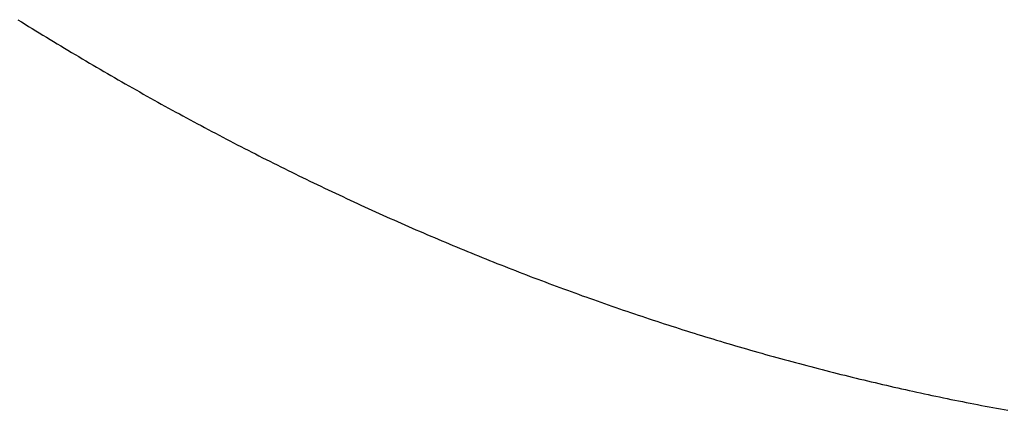
# Model space of a CAD drawing. Extents: x -10.6 to 9.4, y -8.5 to 8.3.
# Drawn here: x 1.5 to 1.6, y 1.6 to 1.6 of the extents above; entities that cross this region are included whole.
import ezdxf

# ---------------------------------------------------------------- set-up
doc = ezdxf.new("R2010")
doc.units = 0
doc.header["$LTSCALE"] = 0.2
doc.header["$MEASUREMENT"] = 0
doc.layers.add('NONE', color=7, linetype='CONTINUOUS')

msp = doc.modelspace()

# ---------------------------------------------------------------- linework, layer by layer
at = {"layer": 'NONE', "color": 170, "linetype": 'Continuous'}
for p, q in [((1.549493, 1.608221), (1.549569, 1.608173)), ((1.549493, 1.608221), (1.549569, 1.608173)), ((1.549569, 1.608173), (1.549645, 1.608126)), ((1.549569, 1.608173), (1.549645, 1.608126)), ((1.549645, 1.608126), (1.549722, 1.608079)), ((1.549645, 1.608126), (1.549722, 1.608079)), ((1.549722, 1.608079), (1.549799, 1.608031)), ((1.549722, 1.608079), (1.549799, 1.608031)), ((1.549799, 1.608031), (1.549875, 1.607984)), ((1.549799, 1.608031), (1.549875, 1.607984)), ((1.549875, 1.607984), (1.549951, 1.607937)), ((1.549875, 1.607984), (1.549951, 1.607937)), ((1.549951, 1.607937), (1.550027, 1.607891)), ((1.549951, 1.607937), (1.550027, 1.607891)), ((1.550027, 1.607891), (1.550105, 1.607844)), ((1.550027, 1.607891), (1.550105, 1.607844)), ((1.550105, 1.607844), (1.550181, 1.607797)), ((1.550105, 1.607844), (1.550181, 1.607797)), ((1.550181, 1.607797), (1.550258, 1.607751)), ((1.550181, 1.607797), (1.550258, 1.607751)), ((1.550258, 1.607751), (1.550334, 1.607705)), ((1.550258, 1.607751), (1.550334, 1.607705)), ((1.550334, 1.607705), (1.550411, 1.607659)), ((1.550334, 1.607705), (1.550411, 1.607659)), ((1.550411, 1.607659), (1.550487, 1.607612)), ((1.550411, 1.607659), (1.550487, 1.607612)), ((1.550487, 1.607612), (1.550564, 1.607567)), ((1.550487, 1.607612), (1.550564, 1.607567)), ((1.550564, 1.607567), (1.55064, 1.607521)), ((1.550564, 1.607567), (1.55064, 1.607521)), ((1.55064, 1.607521), (1.550717, 1.607475)), ((1.55064, 1.607521), (1.550717, 1.607475)), ((1.550717, 1.607475), (1.550794, 1.60743)), ((1.550717, 1.607475), (1.550794, 1.60743)), ((1.550794, 1.60743), (1.550871, 1.607384)), ((1.550794, 1.60743), (1.550871, 1.607384)), ((1.550871, 1.607384), (1.550947, 1.607339)), ((1.550871, 1.607384), (1.550947, 1.607339)), ((1.550947, 1.607339), (1.551024, 1.607293)), ((1.550947, 1.607339), (1.551024, 1.607293)), ((1.551024, 1.607293), (1.551101, 1.607248)), ((1.551024, 1.607293), (1.551101, 1.607248)), ((1.551101, 1.607248), (1.551178, 1.607203)), ((1.551101, 1.607248), (1.551178, 1.607203)), ((1.551178, 1.607203), (1.551254, 1.607159)), ((1.551178, 1.607203), (1.551254, 1.607159)), ((1.551254, 1.607159), (1.551331, 1.607114)), ((1.551254, 1.607159), (1.551331, 1.607114)), ((1.551331, 1.607114), (1.551408, 1.607069)), ((1.551331, 1.607114), (1.551408, 1.607069)), ((1.551408, 1.607069), (1.551485, 1.607025)), ((1.551408, 1.607069), (1.551485, 1.607025)), ((1.551485, 1.607025), (1.551562, 1.606981)), ((1.551485, 1.607025), (1.551562, 1.606981)), ((1.551562, 1.606981), (1.551639, 1.606936)), ((1.551562, 1.606981), (1.551639, 1.606936)), ((1.551639, 1.606936), (1.551716, 1.606892)), ((1.551639, 1.606936), (1.551716, 1.606892)), ((1.551716, 1.606892), (1.551793, 1.606848)), ((1.551716, 1.606892), (1.551793, 1.606848)), ((1.551793, 1.606848), (1.551869, 1.606805)), ((1.551793, 1.606848), (1.551869, 1.606805)), ((1.551869, 1.606805), (1.551947, 1.606761)), ((1.551869, 1.606805), (1.551947, 1.606761)), ((1.551947, 1.606761), (1.552024, 1.606717)), ((1.551947, 1.606761), (1.552024, 1.606717)), ((1.552024, 1.606717), (1.552101, 1.606674)), ((1.552024, 1.606717), (1.552101, 1.606674)), ((1.552101, 1.606674), (1.552178, 1.60663)), ((1.552101, 1.606674), (1.552178, 1.60663)), ((1.552178, 1.60663), (1.552255, 1.606587)), ((1.552178, 1.60663), (1.552255, 1.606587)), ((1.552255, 1.606587), (1.552332, 1.606544)), ((1.552255, 1.606587), (1.552332, 1.606544)), ((1.552332, 1.606544), (1.552409, 1.606501)), ((1.552332, 1.606544), (1.552409, 1.606501)), ((1.552409, 1.606501), (1.552486, 1.606458)), ((1.552409, 1.606501), (1.552486, 1.606458)), ((1.552486, 1.606458), (1.552564, 1.606415)), ((1.552486, 1.606458), (1.552564, 1.606415)), ((1.552564, 1.606415), (1.552641, 1.606373)), ((1.552564, 1.606415), (1.552641, 1.606373)), ((1.552641, 1.606373), (1.552718, 1.60633)), ((1.552641, 1.606373), (1.552718, 1.60633)), ((1.552718, 1.60633), (1.552795, 1.606288)), ((1.552718, 1.60633), (1.552795, 1.606288)), ((1.552795, 1.606288), (1.552873, 1.606245)), ((1.552795, 1.606288), (1.552873, 1.606245)), ((1.552873, 1.606245), (1.55295, 1.606203)), ((1.552873, 1.606245), (1.55295, 1.606203)), ((1.55295, 1.606203), (1.553027, 1.606161)), ((1.55295, 1.606203), (1.553027, 1.606161)), ((1.553027, 1.606161), (1.553104, 1.60612)), ((1.553027, 1.606161), (1.553104, 1.60612)), ((1.553104, 1.60612), (1.553182, 1.606078)), ((1.553104, 1.60612), (1.553182, 1.606078)), ((1.553182, 1.606078), (1.553259, 1.606036)), ((1.553182, 1.606078), (1.553259, 1.606036)), ((1.553259, 1.606036), (1.553337, 1.605995)), ((1.553259, 1.606036), (1.553337, 1.605995)), ((1.553337, 1.605995), (1.553414, 1.605953)), ((1.553337, 1.605995), (1.553414, 1.605953)), ((1.553414, 1.605953), (1.553491, 1.605911)), ((1.553414, 1.605953), (1.553491, 1.605911)), ((1.553491, 1.605911), (1.553569, 1.60587)), ((1.553491, 1.605911), (1.553569, 1.60587)), ((1.553569, 1.60587), (1.553646, 1.605829)), ((1.553569, 1.60587), (1.553646, 1.605829)), ((1.553646, 1.605829), (1.553723, 1.605789)), ((1.553646, 1.605829), (1.553723, 1.605789)), ((1.553723, 1.605789), (1.553801, 1.605748)), ((1.553723, 1.605789), (1.553801, 1.605748)), ((1.553801, 1.605748), (1.553879, 1.605707)), ((1.553801, 1.605748), (1.553879, 1.605707)), ((1.553879, 1.605707), (1.553956, 1.605667)), ((1.553879, 1.605707), (1.553956, 1.605667)), ((1.553956, 1.605667), (1.554034, 1.605626)), ((1.553956, 1.605667), (1.554034, 1.605626)), ((1.554034, 1.605626), (1.554111, 1.605586)), ((1.554034, 1.605626), (1.554111, 1.605586)), ((1.554111, 1.605586), (1.554189, 1.605546)), ((1.554111, 1.605586), (1.554189, 1.605546)), ((1.554189, 1.605546), (1.554266, 1.605506)), ((1.554189, 1.605546), (1.554266, 1.605506)), ((1.554266, 1.605506), (1.554344, 1.605466)), ((1.554266, 1.605506), (1.554344, 1.605466)), ((1.554344, 1.605466), (1.554421, 1.605426)), ((1.554344, 1.605466), (1.554421, 1.605426)), ((1.554421, 1.605426), (1.554499, 1.605386)), ((1.554421, 1.605426), (1.554499, 1.605386)), ((1.554499, 1.605386), (1.554577, 1.605347)), ((1.554499, 1.605386), (1.554577, 1.605347)), ((1.554577, 1.605347), (1.554655, 1.605308)), ((1.554577, 1.605347), (1.554655, 1.605308)), ((1.554655, 1.605308), (1.554732, 1.605268)), ((1.554655, 1.605308), (1.554732, 1.605268)), ((1.554732, 1.605268), (1.55481, 1.605229)), ((1.554732, 1.605268), (1.55481, 1.605229)), ((1.55481, 1.605229), (1.554888, 1.60519)), ((1.55481, 1.605229), (1.554888, 1.60519)), ((1.554888, 1.60519), (1.554966, 1.605151)), ((1.554888, 1.60519), (1.554966, 1.605151)), ((1.554966, 1.605151), (1.555044, 1.605112)), ((1.554966, 1.605151), (1.555044, 1.605112)), ((1.555044, 1.605112), (1.555122, 1.605073)), ((1.555044, 1.605112), (1.555122, 1.605073)), ((1.555122, 1.605073), (1.5552, 1.605034)), ((1.555122, 1.605073), (1.5552, 1.605034)), ((1.5552, 1.605034), (1.555277, 1.604996)), ((1.5552, 1.605034), (1.555277, 1.604996)), ((1.555277, 1.604996), (1.555356, 1.604958)), ((1.555277, 1.604996), (1.555356, 1.604958)), ((1.555356, 1.604958), (1.555433, 1.60492)), ((1.555356, 1.604958), (1.555433, 1.60492)), ((1.555433, 1.60492), (1.555511, 1.604881)), ((1.555433, 1.60492), (1.555511, 1.604881)), ((1.555511, 1.604881), (1.555589, 1.604844)), ((1.555511, 1.604881), (1.555589, 1.604844)), ((1.555589, 1.604844), (1.555667, 1.604805)), ((1.555589, 1.604844), (1.555667, 1.604805)), ((1.555667, 1.604805), (1.555745, 1.604768)), ((1.555667, 1.604805), (1.555745, 1.604768)), ((1.555745, 1.604768), (1.555824, 1.60473)), ((1.555745, 1.604768), (1.555824, 1.60473)), ((1.555824, 1.60473), (1.555902, 1.604692)), ((1.555824, 1.60473), (1.555902, 1.604692)), ((1.555902, 1.604692), (1.55598, 1.604655)), ((1.555902, 1.604692), (1.55598, 1.604655)), ((1.55598, 1.604655), (1.556058, 1.604618)), ((1.55598, 1.604655), (1.556058, 1.604618)), ((1.556058, 1.604618), (1.556136, 1.604581)), ((1.556058, 1.604618), (1.556136, 1.604581)), ((1.556136, 1.604581), (1.556214, 1.604544)), ((1.556136, 1.604581), (1.556214, 1.604544)), ((1.556214, 1.604544), (1.556292, 1.604507)), ((1.556214, 1.604544), (1.556292, 1.604507)), ((1.556292, 1.604507), (1.55637, 1.60447)), ((1.556292, 1.604507), (1.55637, 1.60447)), ((1.55637, 1.60447), (1.556449, 1.604434)), ((1.55637, 1.60447), (1.556449, 1.604434)), ((1.556449, 1.604434), (1.556527, 1.604397)), ((1.556449, 1.604434), (1.556527, 1.604397)), ((1.556527, 1.604397), (1.556605, 1.604361)), ((1.556527, 1.604397), (1.556605, 1.604361)), ((1.556605, 1.604361), (1.556683, 1.604325)), ((1.556605, 1.604361), (1.556683, 1.604325)), ((1.556683, 1.604325), (1.556762, 1.604289)), ((1.556683, 1.604325), (1.556762, 1.604289)), ((1.556762, 1.604289), (1.556839, 1.604253)), ((1.556762, 1.604289), (1.556839, 1.604253)), ((1.556839, 1.604253), (1.556918, 1.604217)), ((1.556839, 1.604253), (1.556918, 1.604217)), ((1.556918, 1.604217), (1.556996, 1.60418)), ((1.556918, 1.604217), (1.556996, 1.60418)), ((1.556996, 1.60418), (1.557075, 1.604145)), ((1.556996, 1.60418), (1.557075, 1.604145)), ((1.557075, 1.604145), (1.557153, 1.60411)), ((1.557075, 1.604145), (1.557153, 1.60411)), ((1.557153, 1.60411), (1.557232, 1.604074)), ((1.557153, 1.60411), (1.557232, 1.604074)), ((1.557232, 1.604074), (1.55731, 1.604038)), ((1.557232, 1.604074), (1.55731, 1.604038)), ((1.55731, 1.604038), (1.557389, 1.604004)), ((1.55731, 1.604038), (1.557389, 1.604004)), ((1.557389, 1.604004), (1.557467, 1.603969)), ((1.557389, 1.604004), (1.557467, 1.603969)), ((1.557467, 1.603969), (1.557546, 1.603934)), ((1.557467, 1.603969), (1.557546, 1.603934)), ((1.557546, 1.603934), (1.557624, 1.603899)), ((1.557546, 1.603934), (1.557624, 1.603899)), ((1.557624, 1.603899), (1.557703, 1.603864)), ((1.557624, 1.603899), (1.557703, 1.603864)), ((1.557703, 1.603864), (1.557781, 1.60383)), ((1.557703, 1.603864), (1.557781, 1.60383)), ((1.557781, 1.60383), (1.55786, 1.603795)), ((1.557781, 1.60383), (1.55786, 1.603795)), ((1.55786, 1.603795), (1.557938, 1.603761)), ((1.55786, 1.603795), (1.557938, 1.603761)), ((1.557938, 1.603761), (1.558017, 1.603726)), ((1.557938, 1.603761), (1.558017, 1.603726)), ((1.558017, 1.603726), (1.558095, 1.603693)), ((1.558017, 1.603726), (1.558095, 1.603693)), ((1.558095, 1.603693), (1.558175, 1.603658)), ((1.558095, 1.603693), (1.558175, 1.603658)), ((1.558175, 1.603658), (1.558253, 1.603625)), ((1.558175, 1.603658), (1.558253, 1.603625)), ((1.558253, 1.603625), (1.558332, 1.603591)), ((1.558253, 1.603625), (1.558332, 1.603591)), ((1.558332, 1.603591), (1.558411, 1.603557)), ((1.558332, 1.603591), (1.558411, 1.603557)), ((1.558411, 1.603557), (1.55849, 1.603524)), ((1.558411, 1.603557), (1.55849, 1.603524)), ((1.55849, 1.603524), (1.558568, 1.60349)), ((1.55849, 1.603524), (1.558568, 1.60349)), ((1.558568, 1.60349), (1.558647, 1.603458)), ((1.558568, 1.60349), (1.558647, 1.603458)), ((1.558647, 1.603458), (1.558725, 1.603425)), ((1.558647, 1.603458), (1.558725, 1.603425)), ((1.558725, 1.603425), (1.558805, 1.603391)), ((1.558725, 1.603425), (1.558805, 1.603391)), ((1.558805, 1.603391), (1.558883, 1.603359)), ((1.558805, 1.603391), (1.558883, 1.603359)), ((1.558883, 1.603359), (1.558962, 1.603325)), ((1.558883, 1.603359), (1.558962, 1.603325)), ((1.558962, 1.603325), (1.559041, 1.603294)), ((1.558962, 1.603325), (1.559041, 1.603294)), ((1.559041, 1.603294), (1.55912, 1.603261)), ((1.559041, 1.603294), (1.55912, 1.603261)), ((1.55912, 1.603261), (1.559198, 1.603229)), ((1.55912, 1.603261), (1.559198, 1.603229)), ((1.559198, 1.603229), (1.559278, 1.603197)), ((1.559198, 1.603229), (1.559278, 1.603197)), ((1.559278, 1.603197), (1.559357, 1.603165)), ((1.559278, 1.603197), (1.559357, 1.603165)), ((1.559357, 1.603165), (1.559436, 1.603133)), ((1.559357, 1.603165), (1.559436, 1.603133)), ((1.559436, 1.603133), (1.559515, 1.603101)), ((1.559436, 1.603133), (1.559515, 1.603101)), ((1.559515, 1.603101), (1.559594, 1.603069)), ((1.559515, 1.603101), (1.559594, 1.603069)), ((1.559594, 1.603069), (1.559673, 1.603037)), ((1.559594, 1.603069), (1.559673, 1.603037)), ((1.559673, 1.603037), (1.559752, 1.603006)), ((1.559673, 1.603037), (1.559752, 1.603006)), ((1.559752, 1.603006), (1.559832, 1.602974)), ((1.559752, 1.603006), (1.559832, 1.602974)), ((1.559832, 1.602974), (1.559911, 1.602943)), ((1.559832, 1.602974), (1.559911, 1.602943)), ((1.559911, 1.602943), (1.559989, 1.602912)), ((1.559911, 1.602943), (1.559989, 1.602912)), ((1.559989, 1.602912), (1.560069, 1.602881)), ((1.559989, 1.602912), (1.560069, 1.602881)), ((1.560069, 1.602881), (1.560148, 1.60285)), ((1.560069, 1.602881), (1.560148, 1.60285)), ((1.560148, 1.60285), (1.560227, 1.602819)), ((1.560148, 1.60285), (1.560227, 1.602819)), ((1.560227, 1.602819), (1.560307, 1.602789)), ((1.560227, 1.602819), (1.560307, 1.602789)), ((1.560307, 1.602789), (1.560385, 1.602758)), ((1.560307, 1.602789), (1.560385, 1.602758)), ((1.560385, 1.602758), (1.560465, 1.602727)), ((1.560385, 1.602758), (1.560465, 1.602727)), ((1.560465, 1.602727), (1.560544, 1.602697)), ((1.560465, 1.602727), (1.560544, 1.602697)), ((1.560544, 1.602697), (1.560624, 1.602667)), ((1.560544, 1.602697), (1.560624, 1.602667)), ((1.560624, 1.602667), (1.560703, 1.602637)), ((1.560624, 1.602667), (1.560703, 1.602637)), ((1.560703, 1.602637), (1.560783, 1.602607)), ((1.560703, 1.602637), (1.560783, 1.602607)), ((1.560783, 1.602607), (1.560862, 1.602577)), ((1.560783, 1.602607), (1.560862, 1.602577)), ((1.560862, 1.602577), (1.560941, 1.602548)), ((1.560862, 1.602577), (1.560941, 1.602548)), ((1.560941, 1.602548), (1.561021, 1.602518)), ((1.560941, 1.602548), (1.561021, 1.602518)), ((1.561021, 1.602518), (1.5611, 1.602488)), ((1.561021, 1.602518), (1.5611, 1.602488)), ((1.5611, 1.602488), (1.561179, 1.602459)), ((1.5611, 1.602488), (1.561179, 1.602459)), ((1.561179, 1.602459), (1.561259, 1.60243)), ((1.561179, 1.602459), (1.561259, 1.60243)), ((1.561259, 1.60243), (1.561339, 1.602401)), ((1.561259, 1.60243), (1.561339, 1.602401)), ((1.561339, 1.602401), (1.561418, 1.602372)), ((1.561339, 1.602401), (1.561418, 1.602372)), ((1.561418, 1.602372), (1.561497, 1.602343)), ((1.561418, 1.602372), (1.561497, 1.602343)), ((1.561497, 1.602343), (1.561577, 1.602314)), ((1.561497, 1.602343), (1.561577, 1.602314)), ((1.561577, 1.602314), (1.561657, 1.602286)), ((1.561577, 1.602314), (1.561657, 1.602286)), ((1.561657, 1.602286), (1.561736, 1.602258)), ((1.561657, 1.602286), (1.561736, 1.602258)), ((1.561736, 1.602258), (1.561816, 1.602229)), ((1.561736, 1.602258), (1.561816, 1.602229)), ((1.561816, 1.602229), (1.561895, 1.602202)), ((1.561816, 1.602229), (1.561895, 1.602202)), ((1.561895, 1.602202), (1.561975, 1.602173)), ((1.561895, 1.602202), (1.561975, 1.602173)), ((1.561975, 1.602173), (1.562055, 1.602145)), ((1.561975, 1.602173), (1.562055, 1.602145)), ((1.562055, 1.602145), (1.562135, 1.602117)), ((1.562055, 1.602145), (1.562135, 1.602117)), ((1.562135, 1.602117), (1.562214, 1.60209)), ((1.562135, 1.602117), (1.562214, 1.60209)), ((1.562214, 1.60209), (1.562294, 1.602062)), ((1.562214, 1.60209), (1.562294, 1.602062)), ((1.562294, 1.602062), (1.562374, 1.602034)), ((1.562294, 1.602062), (1.562374, 1.602034)), ((1.562374, 1.602034), (1.562454, 1.602007)), ((1.562374, 1.602034), (1.562454, 1.602007)), ((1.562454, 1.602007), (1.562533, 1.60198)), ((1.562454, 1.602007), (1.562533, 1.60198)), ((1.562533, 1.60198), (1.562613, 1.601952)), ((1.562533, 1.60198), (1.562613, 1.601952)), ((1.562613, 1.601952), (1.562693, 1.601926)), ((1.562613, 1.601952), (1.562693, 1.601926)), ((1.562693, 1.601926), (1.562773, 1.601899)), ((1.562693, 1.601926), (1.562773, 1.601899)), ((1.562773, 1.601899), (1.562853, 1.601872)), ((1.562773, 1.601899), (1.562853, 1.601872)), ((1.562853, 1.601872), (1.562933, 1.601845)), ((1.562853, 1.601872), (1.562933, 1.601845)), ((1.562933, 1.601845), (1.563013, 1.601819)), ((1.562933, 1.601845), (1.563013, 1.601819)), ((1.563013, 1.601819), (1.563093, 1.601793)), ((1.563013, 1.601819), (1.563093, 1.601793)), ((1.563093, 1.601793), (1.563172, 1.601767)), ((1.563093, 1.601793), (1.563172, 1.601767)), ((1.563172, 1.601767), (1.563253, 1.60174)), ((1.563172, 1.601767), (1.563253, 1.60174)), ((1.563253, 1.60174), (1.563333, 1.601714)), ((1.563253, 1.60174), (1.563333, 1.601714)), ((1.563333, 1.601714), (1.563413, 1.601688)), ((1.563333, 1.601714), (1.563413, 1.601688)), ((1.563413, 1.601688), (1.563493, 1.601663)), ((1.563413, 1.601688), (1.563493, 1.601663)), ((1.563493, 1.601663), (1.563573, 1.601637)), ((1.563493, 1.601663), (1.563573, 1.601637)), ((1.563573, 1.601637), (1.563653, 1.601611)), ((1.563573, 1.601637), (1.563653, 1.601611)), ((1.563653, 1.601611), (1.563733, 1.601586)), ((1.563653, 1.601611), (1.563733, 1.601586)), ((1.563733, 1.601586), (1.563813, 1.601561)), ((1.563733, 1.601586), (1.563813, 1.601561)), ((1.563813, 1.601561), (1.563894, 1.601535)), ((1.563813, 1.601561), (1.563894, 1.601535)), ((1.563894, 1.601535), (1.563974, 1.60151)), ((1.563894, 1.601535), (1.563974, 1.60151)), ((1.563974, 1.60151), (1.564054, 1.601486)), ((1.563974, 1.60151), (1.564054, 1.601486)), ((1.564054, 1.601486), (1.564134, 1.601461)), ((1.564054, 1.601486), (1.564134, 1.601461)), ((1.564134, 1.601461), (1.564215, 1.601436)), ((1.564134, 1.601461), (1.564215, 1.601436)), ((1.564215, 1.601436), (1.564295, 1.601412)), ((1.564215, 1.601436), (1.564295, 1.601412)), ((1.564295, 1.601412), (1.564374, 1.601387)), ((1.564295, 1.601412), (1.564374, 1.601387)), ((1.564374, 1.601387), (1.564454, 1.601363)), ((1.564374, 1.601387), (1.564454, 1.601363)), ((1.564454, 1.601363), (1.564535, 1.601339)), ((1.564454, 1.601363), (1.564535, 1.601339)), ((1.564535, 1.601339), (1.564616, 1.601315)), ((1.564535, 1.601339), (1.564616, 1.601315)), ((1.564616, 1.601315), (1.564696, 1.601291)), ((1.564616, 1.601315), (1.564696, 1.601291)), ((1.564696, 1.601291), (1.564776, 1.601267)), ((1.564696, 1.601291), (1.564776, 1.601267)), ((1.564776, 1.601267), (1.564857, 1.601243)), ((1.564776, 1.601267), (1.564857, 1.601243)), ((1.564857, 1.601243), (1.564937, 1.601219)), ((1.564857, 1.601243), (1.564937, 1.601219)), ((1.564937, 1.601219), (1.565018, 1.601197)), ((1.564937, 1.601219), (1.565018, 1.601197)), ((1.565018, 1.601197), (1.565098, 1.601173)), ((1.565018, 1.601197), (1.565098, 1.601173)), ((1.565098, 1.601173), (1.565179, 1.60115)), ((1.565098, 1.601173), (1.565179, 1.60115)), ((1.565179, 1.60115), (1.56526, 1.601127)), ((1.565179, 1.60115), (1.56526, 1.601127)), ((1.56526, 1.601127), (1.56534, 1.601103)), ((1.56526, 1.601127), (1.56534, 1.601103)), ((1.56534, 1.601103), (1.56542, 1.601081)), ((1.56534, 1.601103), (1.56542, 1.601081)), ((1.56542, 1.601081), (1.565501, 1.601058)), ((1.56542, 1.601081), (1.565501, 1.601058)), ((1.565501, 1.601058), (1.565582, 1.601036)), ((1.565501, 1.601058), (1.565582, 1.601036)), ((1.565582, 1.601036), (1.565663, 1.601013)), ((1.565582, 1.601036), (1.565663, 1.601013)), ((1.565663, 1.601013), (1.565742, 1.600991)), ((1.565663, 1.601013), (1.565742, 1.600991)), ((1.565742, 1.600991), (1.565823, 1.600969)), ((1.565742, 1.600991), (1.565823, 1.600969)), ((1.565823, 1.600969), (1.565904, 1.600946)), ((1.565823, 1.600969), (1.565904, 1.600946)), ((1.565904, 1.600946), (1.565985, 1.600925)), ((1.565904, 1.600946), (1.565985, 1.600925)), ((1.565985, 1.600925), (1.566066, 1.600903)), ((1.565985, 1.600925), (1.566066, 1.600903)), ((1.566066, 1.600903), (1.566146, 1.600881)), ((1.566066, 1.600903), (1.566146, 1.600881)), ((1.566146, 1.600881), (1.566227, 1.600859)), ((1.566146, 1.600881), (1.566227, 1.600859)), ((1.566227, 1.600859), (1.566308, 1.600838)), ((1.566227, 1.600859), (1.566308, 1.600838)), ((1.566308, 1.600838), (1.566389, 1.600817)), ((1.566308, 1.600838), (1.566389, 1.600817)), ((1.566389, 1.600817), (1.56647, 1.600795)), ((1.566389, 1.600817), (1.56647, 1.600795)), ((1.56647, 1.600795), (1.566551, 1.600774)), ((1.56647, 1.600795), (1.566551, 1.600774)), ((1.566551, 1.600774), (1.566632, 1.600753)), ((1.566551, 1.600774), (1.566632, 1.600753)), ((1.566632, 1.600753), (1.566712, 1.600733)), ((1.566632, 1.600753), (1.566712, 1.600733)), ((1.566712, 1.600733), (1.566793, 1.600712)), ((1.566712, 1.600733), (1.566793, 1.600712)), ((1.566793, 1.600712), (1.566874, 1.600691)), ((1.566793, 1.600712), (1.566874, 1.600691)), ((1.566874, 1.600691), (1.566955, 1.600671)), ((1.566874, 1.600691), (1.566955, 1.600671)), ((1.566955, 1.600671), (1.567036, 1.60065)), ((1.566955, 1.600671), (1.567036, 1.60065)), ((1.567036, 1.60065), (1.567117, 1.60063)), ((1.567036, 1.60065), (1.567117, 1.60063)), ((1.567117, 1.60063), (1.567198, 1.60061)), ((1.567117, 1.60063), (1.567198, 1.60061)), ((1.567198, 1.60061), (1.56728, 1.600589)), ((1.567198, 1.60061), (1.56728, 1.600589)), ((1.56728, 1.600589), (1.56736, 1.60057)), ((1.56728, 1.600589), (1.56736, 1.60057)), ((1.56736, 1.60057), (1.567442, 1.600549)), ((1.56736, 1.60057), (1.567442, 1.600549)), ((1.567442, 1.600549), (1.567523, 1.60053)), ((1.567442, 1.600549), (1.567523, 1.60053)), ((1.567523, 1.60053), (1.567604, 1.600511)), ((1.567523, 1.60053), (1.567604, 1.600511)), ((1.567604, 1.600511), (1.567685, 1.600492)), ((1.567604, 1.600511), (1.567685, 1.600492)), ((1.567685, 1.600492), (1.567766, 1.600472)), ((1.567685, 1.600492), (1.567766, 1.600472)), ((1.567766, 1.600472), (1.567847, 1.600453)), ((1.567766, 1.600472), (1.567847, 1.600453)), ((1.567847, 1.600453), (1.567928, 1.600434)), ((1.567847, 1.600453), (1.567928, 1.600434)), ((1.567928, 1.600434), (1.568009, 1.600415)), ((1.567928, 1.600434), (1.568009, 1.600415)), ((1.568009, 1.600415), (1.568091, 1.600396)), ((1.568009, 1.600415), (1.568091, 1.600396)), ((1.568091, 1.600396), (1.568172, 1.600378)), ((1.568091, 1.600396), (1.568172, 1.600378)), ((1.568172, 1.600378), (1.568253, 1.600359)), ((1.568172, 1.600378), (1.568253, 1.600359)), ((1.568253, 1.600359), (1.568334, 1.600341)), ((1.568253, 1.600359), (1.568334, 1.600341)), ((1.568334, 1.600341), (1.568416, 1.600322)), ((1.568334, 1.600341), (1.568416, 1.600322)), ((1.568416, 1.600322), (1.568497, 1.600304)), ((1.568416, 1.600322), (1.568497, 1.600304)), ((1.568497, 1.600304), (1.568579, 1.600286)), ((1.568497, 1.600304), (1.568579, 1.600286)), ((1.568579, 1.600286), (1.56866, 1.600268)), ((1.568579, 1.600286), (1.56866, 1.600268)), ((1.56866, 1.600268), (1.568741, 1.60025)), ((1.56866, 1.600268), (1.568741, 1.60025)), ((1.568741, 1.60025), (1.568823, 1.600232)), ((1.568741, 1.60025), (1.568823, 1.600232)), ((1.568823, 1.600232), (1.568904, 1.600215)), ((1.568823, 1.600232), (1.568904, 1.600215)), ((1.568904, 1.600215), (1.568986, 1.600198)), ((1.568904, 1.600215), (1.568986, 1.600198)), ((1.568986, 1.600198), (1.569067, 1.60018)), ((1.568986, 1.600198), (1.569067, 1.60018)), ((1.569067, 1.60018), (1.569149, 1.600163)), ((1.569067, 1.60018), (1.569149, 1.600163)), ((1.569149, 1.600163), (1.56923, 1.600146)), ((1.569149, 1.600163), (1.56923, 1.600146)), ((1.56923, 1.600146), (1.569311, 1.600129)), ((1.56923, 1.600146), (1.569311, 1.600129)), ((1.569311, 1.600129), (1.569393, 1.600112)), ((1.569311, 1.600129), (1.569393, 1.600112)), ((1.569393, 1.600112), (1.569474, 1.600095)), ((1.569393, 1.600112), (1.569474, 1.600095)), ((1.569474, 1.600095), (1.569556, 1.600079)), ((1.569474, 1.600095), (1.569556, 1.600079)), ((1.569556, 1.600079), (1.569638, 1.600063)), ((1.569556, 1.600079), (1.569638, 1.600063)), ((1.569638, 1.600063), (1.569719, 1.600046)), ((1.569638, 1.600063), (1.569719, 1.600046)), ((1.569719, 1.600046), (1.569801, 1.60003)), ((1.569719, 1.600046), (1.569801, 1.60003)), ((1.569801, 1.60003), (1.569883, 1.600014)), ((1.569801, 1.60003), (1.569883, 1.600014)), ((1.569883, 1.600014), (1.569964, 1.599998)), ((1.569883, 1.600014), (1.569964, 1.599998)), ((1.569964, 1.599998), (1.570045, 1.599982)), ((1.569964, 1.599998), (1.570045, 1.599982)), ((1.570045, 1.599982), (1.570127, 1.599966)), ((1.570045, 1.599982), (1.570127, 1.599966)), ((1.570127, 1.599966), (1.570208, 1.599951)), ((1.570127, 1.599966), (1.570208, 1.599951)), ((1.570208, 1.599951), (1.570289, 1.599936)), ((1.570208, 1.599951), (1.570289, 1.599936)), ((1.570289, 1.599936), (1.570371, 1.59992)), ((1.570289, 1.599936), (1.570371, 1.59992)), ((1.570371, 1.59992), (1.570451, 1.599905)), ((1.570371, 1.59992), (1.570451, 1.599905)), ((1.570451, 1.599905), (1.570532, 1.59989)), ((1.570451, 1.599905), (1.570532, 1.59989)), ((1.570532, 1.59989), (1.570613, 1.599875)), ((1.570532, 1.59989), (1.570613, 1.599875)), ((1.570613, 1.599875), (1.570694, 1.59986)), ((1.570613, 1.599875), (1.570694, 1.59986))]:
    msp.add_line(p, q, dxfattribs=at)

doc.saveas('drawing.dxf')
